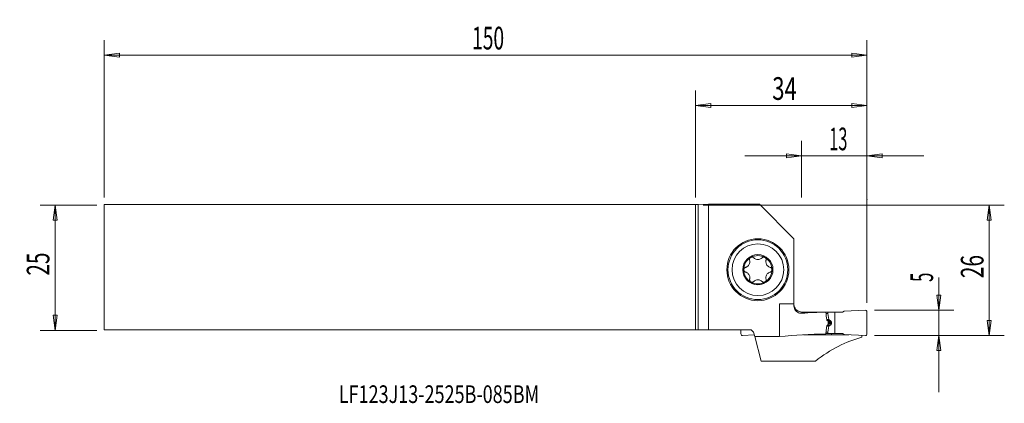
# Model space of a CAD drawing. Units: millimetres. Extents: x -134 to 61, y -27 to 49.
import ezdxf

# ---------------------------------------------------------------- set-up
doc = ezdxf.new("R2010")
doc.units = ezdxf.units.MM
doc.layers.get('0').update_dxf_attribs({"linetype": 'CONTINUOUS'})
for name, color, linetype in [('1', 4, 'CONTINUOUS'), ('2', 7, 'CONTINUOUS'), ('SK1', 4, 'CONTINUOUS'), ('SK2', 7, 'CONTINUOUS'), ('SK6', 5, 'CONTINUOUS')]:
    doc.layers.add(name, color=color, linetype=linetype)
doc.styles.add('iso_b_vert', font='simplex.shx')
doc.dimstyles.get("Standard").update_dxf_attribs({"dimtxt": 0.18, "dimasz": 0.18, "dimexe": 0.18, "dimexo": 0.0625, "dimgap": 0.09, "dimtad": 1, "dimzin": 0, "dimdsep": 52, "dimtxsty": 'Standard', "dimcen": 0.09, "dimadec": 0, "dimazin": 0, "dimtfac": 1, "dimtdec": 4, "dimtofl": 0, "dimtmove": 0, "dimatfit": 3, "dimfxl": 1, "dimtolj": 1, "dimtzin": 0, "dimarcsym": 0})

# ---------------------------------------------------------------- blocks, each defined once
blk = doc.blocks.new('DimnDraft3D1')
at = {"layer": '2', "lineweight": 13}
for p, q in [((48.25, -1.924342), (48.25, -24.6875)), ((47.855043, -5.437501), (48.644957, -5.437499)), ((48.25, -8.4375), (47.855043, -5.437501)), ((48.25, -8.4375), (48.644957, -5.437499)), ((35.5, -8.4375), (51.25, -8.4375)), ((35.5, -13.4375), (51.25, -13.4375)), ((48.25, -13.4375), (47.855043, -16.437501)), ((48.25, -13.4375), (48.644957, -16.437499)), ((48.644957, -16.437499), (47.855043, -16.437501))]:
    blk.add_line(p, q, dxfattribs=at)
at = {"layer": '2', "lineweight": 18, "insert": (47.125, -2.8125), "char_height": 4.5, "attachment_point": 7, "rotation": 90, "line_spacing_factor": 1.084337, "style": 'iso_b_vert'}
blk.add_mtext('\\W0.5404;5', dxfattribs=at)
blk = doc.blocks.new('_CLOSED')
at = {"lineweight": -2}
for p, q in [((-1, 0.166667), (0, 0)), ((-1, 0.166667), (-1, -0.166667)), ((0, 0), (-1, -0.166667)), ((0, 0), (-1, 0))]:
    blk.add_line(p, q, dxfattribs=at)
blk = doc.blocks.new('DimnDraft3D2')
at = {"layer": '2', "lineweight": 13}
for p, q in [((1.5, 12.4375), (61.25, 12.4375)), ((58.25, 12.4375), (57.855043, 9.437499)), ((58.25, -13.4375), (58.25, 12.4375)), ((58.25, 12.4375), (58.644957, 9.437501)), ((58.644957, 9.437501), (57.855043, 9.437499)), ((57.855043, -10.437501), (58.644957, -10.437499)), ((58.25, -13.4375), (57.855043, -10.437501)), ((58.25, -13.4375), (58.644957, -10.437499)), ((35.5, -13.4375), (61.25, -13.4375))]:
    blk.add_line(p, q, dxfattribs=at)
at = {"layer": '2', "lineweight": 18, "insert": (57.125, -2.063158), "char_height": 4.5, "attachment_point": 7, "rotation": 90, "line_spacing_factor": 1.084337, "style": 'iso_b_vert'}
blk.add_mtext('\\W0.6740;26', dxfattribs=at)
blk = doc.blocks.new('DimnDraft3D3')
at = {"layer": 'SK2', "lineweight": 13}
for p, q in [((-118.85, 12.4375), (-130.1, 12.4375)), ((-127.1, 12.4375), (-127.494957, 9.437499)), ((-127.1, 12.4375), (-127.1, -12.4375)), ((-127.1, 12.4375), (-126.705043, 9.437501)), ((-126.705043, 9.437501), (-127.494957, 9.437499)), ((-127.494957, -9.437501), (-126.705043, -9.437499)), ((-127.1, -12.4375), (-127.494957, -9.437501)), ((-127.1, -12.4375), (-126.705043, -9.437499)), ((-118.85, -12.4375), (-130.1, -12.4375))]:
    blk.add_line(p, q, dxfattribs=at)
at = {"layer": 'SK2', "lineweight": 18, "insert": (-128.225, -1.563158), "char_height": 4.5, "attachment_point": 7, "rotation": 90, "line_spacing_factor": 1.084337, "style": 'iso_b_vert'}
blk.add_mtext('\\W0.6740;25', dxfattribs=at)
blk = doc.blocks.new('DimnDraft3D4')
at = {"layer": '2', "lineweight": 13}
for p, q in [((21, 13.9375), (21, 25.1875)), ((34, -6.9375), (34, 25.1875)), ((45.25, 22.1875), (9.75, 22.1875)), ((21, 22.1875), (17.999999, 22.582457)), ((18.000001, 21.792543), (17.999999, 22.582457)), ((21, 22.1875), (18.000001, 21.792543)), ((34, 22.1875), (36.999999, 22.582457)), ((34, 22.1875), (37.000001, 21.792543)), ((36.999999, 22.582457), (37.000001, 21.792543))]:
    blk.add_line(p, q, dxfattribs=at)
at = {"layer": '2', "lineweight": 18, "insert": (26.499342, 23.3125), "char_height": 4.5, "attachment_point": 7, "line_spacing_factor": 1.084337, "style": 'iso_b_vert'}
blk.add_mtext('\\W0.5321;13', dxfattribs=at)
blk = doc.blocks.new('DimnDraft3D5')
at = {"layer": '2', "lineweight": 13}
for p, q in [((0, 13.9375), (0, 35.1875)), ((34, -6.9375), (34, 35.1875)), ((0, 32.1875), (2.999999, 32.582457)), ((34, 32.1875), (0, 32.1875)), ((0, 32.1875), (3.000001, 31.792543)), ((2.999999, 32.582457), (3.000001, 31.792543)), ((34, 32.1875), (30.999999, 32.582457)), ((31.000001, 31.792543), (30.999999, 32.582457)), ((34, 32.1875), (31.000001, 31.792543))]:
    blk.add_line(p, q, dxfattribs=at)
at = {"layer": '2', "lineweight": 18, "insert": (15.2, 33.3125), "char_height": 4.5, "attachment_point": 7, "line_spacing_factor": 1.084337, "style": 'iso_b_vert'}
blk.add_mtext('\\W0.7167;34', dxfattribs=at)
blk = doc.blocks.new('DimnDraft3D6')
at = {"layer": 'SK2', "lineweight": 13}
for p, q in [((-117.35, 13.9375), (-117.35, 45.1875)), ((34, -6.9375), (34, 45.1875)), ((-117.35, 42.1875), (-114.350001, 42.582457)), ((34, 42.1875), (-117.35, 42.1875)), ((-117.35, 42.1875), (-114.349999, 41.792543)), ((-114.350001, 42.582457), (-114.349999, 41.792543)), ((34, 42.1875), (30.999999, 42.582457)), ((31.000001, 41.792543), (30.999999, 42.582457)), ((34, 42.1875), (31.000001, 41.792543))]:
    blk.add_line(p, q, dxfattribs=at)
at = {"layer": 'SK2', "lineweight": 18, "insert": (-44.357237, 43.3125), "char_height": 4.5, "attachment_point": 7, "line_spacing_factor": 1.084337, "style": 'iso_b_vert'}
blk.add_mtext('\\W0.6217;150', dxfattribs=at)

msp = doc.modelspace()

# ---------------------------------------------------------------- linework, layer by layer
at = {"layer": '1', "lineweight": 18}
for p, q in [((0.5, 12.5647), (0, 12.5625)), ((0, 12.5625), (0, -12.3125)), ((0.5, 12.5647), (2.5699, 12.5984)), ((0.5, -12.3125), (0.5, 12.5647)), ((2.5699, 12.5984), (12.6641, 12.5984)), ((2.5699, -12.3125), (2.5699, 12.5984)), ((12.6641, 12.5984), (19.5, 5.7625)), ((19.5, -7.1625), (19.5, 5.7625)), ((16.6414, -7.1625), (16.6414, -13.657)), ((19.5, -7.1625), (16.6414, -7.1625)), ((19.5, -7.1625), (19.5, -7.5452)), ((19.5367, -7.5375), (19.5446, -7.5375)), ((21.1, -8.7893), (21.1, -9.0259)), ((25.8202, -8.8375), (26.2464, -8.8375)), ((25.8551, -9.0788), (26.2464, -9.0788)), ((25.8577, -9.0961), (26.2479, -9.0961)), ((26.2464, -9.0788), (26.2464, -8.8375)), ((26.2464, -8.8375), (27.63, -8.8375)), ((26.458, -10.2876), (26.2479, -9.0961)), ((27.63, -8.8375), (29.1243, -8.8375)), ((27.63, -13.0375), (27.63, -8.8375)), ((29.5, -8.6206), (29.1243, -8.8375)), ((33.6869, -8.4378), (29.5, -8.6206)), ((34, -13.1375), (34, -8.7375)), ((26.0302, -10.2876), (26.458, -10.2876)), ((26.0302, -11.5874), (26.458, -11.5874)), ((26.0365, -10.3318), (26.4777, -10.3318)), ((26.0365, -11.5432), (26.4777, -11.5432)), ((26.066, -11.4514), (26.5495, -11.4514)), ((26.0662, -10.4236), (26.5495, -10.4236)), ((26.5901, -11.4206), (26.0922, -11.4206)), ((26.5901, -10.4544), (26.093, -10.4544)), ((26.2017, -10.5098), (26.7489, -10.5098)), ((26.2017, -11.3652), (26.7489, -11.3652)), ((26.458, -11.5874), (26.2479, -12.7789)), ((26.3092, -10.6625), (26.3092, -11.2125)), ((26.3092, -10.7268), (26.9289, -10.7268)), ((26.3092, -10.9175), (26.9379, -10.9175)), ((26.3092, -10.9575), (26.9379, -10.9575)), ((26.3092, -11.1482), (26.9289, -11.1482)), ((26.5495, -10.4236), (26.4777, -10.3318)), ((26.5495, -11.4514), (26.4777, -11.5432)), ((26.9379, -10.9575), (26.9379, -10.9175)), ((0, -12.3125), (0.5, -12.3125)), ((2.5699, -12.3125), (0.5, -12.3125)), ((11, -12.3125), (2.5699, -12.3125)), ((9, -13.1375), (9, -12.3125)), ((9.3131, -13.4372), (11.6402, -13.3356)), ((11, -12.3125), (11.5, -12.8125)), ((11.7263, -13.657), (11.5, -12.8125)), ((16.6414, -13.657), (11.7263, -13.657)), ((11.7263, -13.657), (13.0285, -18.5169)), ((21.3891, -13.3012), (23.95, -13.3012)), ((23.95, -13.186), (23.95, -13.3012)), ((24.039, -13.3011), (24.0383, -13.183)), ((25.8202, -13.0375), (26.2464, -13.0375)), ((25.8552, -12.7962), (26.2464, -12.7962)), ((25.8577, -12.7789), (26.2479, -12.7789)), ((26.2464, -12.7962), (26.2464, -13.0375)), ((26.2464, -13.0375), (27.63, -13.0375)), ((26.9608, -13.2933), (26.96, -13.0375)), ((26.9608, -13.2933), (30.3897, -13.2933)), ((27.63, -13.0375), (29.1243, -13.0375)), ((29.5, -13.2544), (29.1243, -13.0375)), ((33.6869, -13.4372), (29.5, -13.2544)), ((33, -13.4072), (33, -13.7906)), ((23.7825, -18.5169), (13.0285, -18.5169))]:
    msp.add_line(p, q, dxfattribs=at)
for radius in [6.15, 5.13]:
    msp.add_circle((12.35, -0.3875), radius, dxfattribs=at)
at = {"layer": '1', "lineweight": 18, "extrusion": (0, 0, -1)}
for radius in [5.93, 3]:
    msp.add_circle((-12.35, -0.3875), radius, dxfattribs=at)
at = {"layer": '1', "lineweight": 18}
for centre, radius, start, end in [((12.35, -0.3875), 2.807, 120.034873, 180), ((12.35, -0.3875), 2.807, 59.965127, 120.034873), ((12.35, -0.3875), 2.807, 360, 59.965127), ((12.35, -0.3875), 2.0135, 88.140164, 91.859836), ((12.35, -0.3875), 2.807, 180, 239.965127), ((12.35, -0.3875), 2.807, 300.034873, 360), ((12.35, -0.3875), 2.807, 239.965127, 300.034873), ((12.35, -0.3875), 2.0135, 268.140164, 271.859836), ((33.7, -8.7375), 0.3, 360, 92.5), ((9.3, -13.1375), 0.3, 180, 272.5)]:
    msp.add_arc(centre, radius, start, end, dxfattribs=at)
at = {"layer": '1', "lineweight": 18, "extrusion": (0, 0, -1)}
for centre, radius, start, end in [((-21.1, -7.1625), 1.6, 346.458364, 0), ((-33.7, -13.1375), 0.3, 180, 272.5)]:
    msp.add_arc(centre, radius, start, end, dxfattribs=at)
at = {"layer": '1', "lineweight": 18}
for centre, major_axis, ratio, start_param, end_param in [((-584.6266, -57.7006), (-4236.9567, -8.5952), 0.011371, -1.71532457, -1.71427357), ((28.2094, -55.9375), (-67.3729, 0), 0.700208, -1.53523007, -1.46507578), ((26.3464, -9.0788), (-0.0996, -0.009), 1, -0.09027003, 0.08426289), ((26.5564, -10.2702), (-0.0914, -0.0406), 1, -0.24378589, 0.24576466), ((26.5564, -11.6048), (-0.0914, 0.0407), 1, -0.24533661, 0.24421394), ((28.2094, -73.6375), (-86.4387, 0), 0.700208, -1.54298784, -1.43656459), ((477.7805, -73.1564), (-1815.3434, 10.3676), 0.032579, -1.31964557, -1.31798368), ((26.3464, -12.7962), (-0.0996, 0.009), 1, -0.0842756, 0.09025731), ((38.2162, -73.6375), (0, 60.525), 0.57735, 0.14983386, 0.42580327)]:
    msp.add_ellipse(centre, major_axis=major_axis, ratio=ratio, start_param=start_param, end_param=end_param, dxfattribs=at)
for points, degree, knots in [([(10.7205, 1.4983), (10.7091, 1.5404), (10.7033, 1.585), (10.7045, 1.689), (10.7164, 1.7505), (10.7611, 1.8595), (10.7926, 1.9095), (10.8643, 1.9872), (10.9031, 2.0183), (10.945, 2.0426)], 3, [0, 0, 0, 0, 0.22241166, 0.22241166, 0.51585882, 0.51585882, 0.78084748, 0.78084748, 1, 1, 1, 1]), ([(10.945, 2.0426), (10.9484, 2.0445), (10.9518, 2.0464), (10.9983, 2.0719), (11.0457, 2.0889), (11.1412, 2.1077), (11.1905, 2.1097), (11.2872, 2.0995), (11.3357, 2.0864), (11.428, 2.0462), (11.4722, 2.0173), (11.5166, 1.9774), (11.5232, 1.9711), (11.5296, 1.9647)], 3, [0, 0, 0, 0, 0.01732859, 0.01732859, 0.23984165, 0.23984165, 0.46251053, 0.46251053, 0.69747808, 0.69747808, 0.9543922, 0.9543922, 1, 1, 1, 1]), ([(12.2847, 1.6249), (12.1755, 1.6311), (12.0666, 1.6534), (11.8675, 1.7233), (11.7744, 1.7716), (11.633, 1.8695), (11.5787, 1.9152), (11.5296, 1.9647)], 3, [0, 0, 0, 0, 0.36870606, 0.36870606, 0.73798085, 0.73798085, 1, 1, 1, 1]), ([(13.1704, 1.9647), (13.0858, 1.8795), (12.9849, 1.8048), (12.7793, 1.7008), (12.6762, 1.6647), (12.5188, 1.6343), (12.4671, 1.6279), (12.4153, 1.6249)], 3, [0, 0, 0, 0, 0.45535306, 0.45535306, 0.82733355, 0.82733355, 1, 1, 1, 1]), ([(13.1704, 1.9647), (13.197, 1.9915), (13.2272, 2.0156), (13.3109, 2.0671), (13.3698, 2.0899), (13.487, 2.11), (13.5466, 2.1098), (13.6552, 2.089), (13.7062, 2.0704), (13.753, 2.0437), (13.754, 2.0431), (13.755, 2.0426)], 3, [0, 0, 0, 0, 0.19193028, 0.19193028, 0.48870778, 0.48870778, 0.75668891, 0.75668891, 0.99495048, 0.99495048, 1, 1, 1, 1]), ([(13.755, 2.0426), (13.7967, 2.0184), (13.8353, 1.9875), (13.9008, 1.9168), (13.9283, 1.8759), (13.9703, 1.7883), (13.9846, 1.7404), (13.9988, 1.6411), (13.9975, 1.5887), (13.9862, 1.5253), (13.9831, 1.5117), (13.9795, 1.4983)], 3, [0, 0, 0, 0, 0.21862073, 0.21862073, 0.4411321, 0.4411321, 0.67487084, 0.67487084, 0.92976535, 0.92976535, 1, 1, 1, 1]), ([(9.543, -0.3875), (9.543, -0.384), (9.543, -0.3804), (9.5442, -0.3277), (9.553, -0.2781), (9.5844, -0.186), (9.6072, -0.1423), (9.6643, -0.0635), (9.6998, -0.0281), (9.7807, 0.0319), (9.8277, 0.0558), (9.8845, 0.0744), (9.8931, 0.077), (9.9018, 0.0793)], 3, [0, 0, 0, 0, 0.01579238, 0.01579238, 0.2388111, 0.2388111, 0.46189255, 0.46189255, 0.69722199, 0.69722199, 0.95448573, 0.95448573, 1, 1, 1, 1]), ([(10.7205, 1.4983), (10.7473, 1.3993), (10.7615, 1.2941), (10.7597, 1.0809), (10.7439, 0.9704), (10.6791, 0.7552), (10.6284, 0.6473), (10.5097, 0.4706), (10.4443, 0.3962), (10.2834, 0.2529), (10.1823, 0.1887), (10.0208, 0.1161), (9.9616, 0.0952), (9.9018, 0.0793)], 3, [0, 0, 0, 0, 0.18134732, 0.18134732, 0.36049189, 0.36049189, 0.54170122, 0.54170122, 0.69518906, 0.69518906, 0.89152627, 0.89152627, 1, 1, 1, 1]), ([(14.7982, 0.0793), (14.6989, 0.1057), (14.6005, 0.1462), (14.4167, 0.2546), (14.329, 0.3237), (14.1752, 0.4876), (14.1073, 0.5855), (14.0138, 0.7766), (13.9822, 0.8705), (13.9388, 1.0815), (13.9338, 1.2012), (13.9518, 1.3772), (13.9634, 1.4388), (13.9795, 1.4983)], 3, [0, 0, 0, 0, 0.18175277, 0.18175277, 0.36081841, 0.36081841, 0.54194416, 0.54194416, 0.69540762, 0.69540762, 0.89180827, 0.89180827, 1, 1, 1, 1]), ([(14.7982, 0.0793), (14.84, 0.0681), (14.8812, 0.0511), (14.9706, -0.0017), (15.0179, -0.0427), (15.0901, -0.1359), (15.1177, -0.1881), (15.1494, -0.2894), (15.157, -0.3388), (15.157, -0.3875)], 3, [0, 0, 0, 0, 0.22079271, 0.22079271, 0.51444021, 0.51444021, 0.77960498, 0.77960498, 1, 1, 1, 1]), ([(9.9018, -0.8543), (9.8601, -0.8432), (9.819, -0.8262), (9.7297, -0.7735), (9.6824, -0.7325), (9.6101, -0.6394), (9.5824, -0.5872), (9.5506, -0.4858), (9.543, -0.4363), (9.543, -0.3875)], 3, [0, 0, 0, 0, 0.22017004, 0.22017004, 0.51389454, 0.51389454, 0.77912713, 0.77912713, 1, 1, 1, 1]), ([(9.9018, -0.8543), (10.0011, -0.8807), (10.0994, -0.9211), (10.2831, -1.0295), (10.3708, -1.0986), (10.5246, -1.2624), (10.5926, -1.3603), (10.6861, -1.5514), (10.7177, -1.6453), (10.7612, -1.8563), (10.7662, -1.976), (10.7482, -2.1521), (10.7366, -2.2137), (10.7205, -2.2733)], 3, [0, 0, 0, 0, 0.18161268, 0.18161268, 0.36070496, 0.36070496, 0.54185896, 0.54185896, 0.69533035, 0.69533035, 0.89170859, 0.89170859, 1, 1, 1, 1]), ([(13.9795, -2.2733), (13.9526, -2.1741), (13.9385, -2.0688), (13.9403, -1.8554), (13.9562, -1.7449), (14.0211, -1.5298), (14.0718, -1.4219), (14.1905, -1.2453), (14.256, -1.171), (14.4168, -1.0277), (14.518, -0.9635), (14.6795, -0.891), (14.7386, -0.8701), (14.7982, -0.8543)], 3, [0, 0, 0, 0, 0.18166691, 0.18166691, 0.36075062, 0.36075062, 0.54189545, 0.54189545, 0.69536511, 0.69536511, 0.89175338, 0.89175338, 1, 1, 1, 1]), ([(15.157, -0.3875), (15.157, -0.3911), (15.157, -0.3947), (15.1558, -0.4476), (15.1469, -0.4972), (15.1155, -0.5893), (15.0927, -0.633), (15.0355, -0.7117), (15, -0.7471), (14.919, -0.807), (14.872, -0.831), (14.8153, -0.8494), (14.8068, -0.852), (14.7982, -0.8543)], 3, [0, 0, 0, 0, 0.01622892, 0.01622892, 0.23923446, 0.23923446, 0.4623287, 0.4623287, 0.69769204, 0.69769204, 0.95500567, 0.95500567, 1, 1, 1, 1]), ([(10.945, -2.8176), (10.9033, -2.7934), (10.8647, -2.7626), (10.7993, -2.6918), (10.7717, -2.6509), (10.7297, -2.5634), (10.7155, -2.5154), (10.7012, -2.4161), (10.7025, -2.3637), (10.7138, -2.3003), (10.7169, -2.2867), (10.7205, -2.2733)], 3, [0, 0, 0, 0, 0.21855777, 0.21855777, 0.44106747, 0.44106747, 0.67480134, 0.67480134, 0.9296885, 0.9296885, 1, 1, 1, 1]), ([(11.5296, -2.7397), (11.503, -2.7665), (11.4728, -2.7906), (11.3891, -2.842), (11.3302, -2.8648), (11.2131, -2.885), (11.1535, -2.8848), (11.0449, -2.864), (10.9939, -2.8454), (10.947, -2.8187), (10.946, -2.8182), (10.945, -2.8176)], 3, [0, 0, 0, 0, 0.19183682, 0.19183682, 0.4886256, 0.4886256, 0.75661713, 0.75661713, 0.99488563, 0.99488563, 1, 1, 1, 1]), ([(11.5296, -2.7397), (11.6142, -2.6545), (11.7151, -2.5798), (11.9207, -2.4758), (12.0238, -2.4397), (12.1812, -2.4093), (12.2329, -2.4029), (12.2847, -2.3999)], 3, [0, 0, 0, 0, 0.45535306, 0.45535306, 0.82733355, 0.82733355, 1, 1, 1, 1]), ([(12.4153, -2.3999), (12.5245, -2.4061), (12.6334, -2.4284), (12.8325, -2.4983), (12.9256, -2.5466), (13.067, -2.6445), (13.1213, -2.6902), (13.1704, -2.7397)], 3, [0, 0, 0, 0, 0.36870606, 0.36870606, 0.73798085, 0.73798085, 1, 1, 1, 1]), ([(13.755, -2.8176), (13.7521, -2.8193), (13.7491, -2.8209), (13.7031, -2.8463), (13.6557, -2.8635), (13.5603, -2.8826), (13.511, -2.8847), (13.4143, -2.8748), (13.3658, -2.8619), (13.2734, -2.822), (13.2291, -2.7933), (13.1841, -2.7531), (13.1772, -2.7465), (13.1704, -2.7397)], 3, [0, 0, 0, 0, 0.01502294, 0.01502294, 0.23760444, 0.23760444, 0.46020473, 0.46020473, 0.69499208, 0.69499208, 0.95164153, 0.95164153, 1, 1, 1, 1]), ([(13.9795, -2.2733), (13.9907, -2.3148), (13.9965, -2.3587), (13.9958, -2.4621), (13.9841, -2.5236), (13.9397, -2.6329), (13.9084, -2.6831), (13.8365, -2.7615), (13.7974, -2.793), (13.755, -2.8176)], 3, [0, 0, 0, 0, 0.21911646, 0.21911646, 0.51297121, 0.51297121, 0.77831862, 0.77831862, 1, 1, 1, 1]), ([(21.1, -9.0259), (20.8787, -9.0423), (20.651, -9.0131), (20.2804, -8.8739), (20.1266, -8.7843), (19.8804, -8.5673), (19.7796, -8.4462), (19.6206, -8.1709), (19.5608, -8.0119), (19.5097, -7.7489), (19.5, -7.6467), (19.5, -7.5452)], 3, [0, 0, 0, 0, 0.29800852, 0.29800852, 0.52002951, 0.52002951, 0.70389359, 0.70389359, 0.88922179, 0.88922179, 1, 1, 1, 1]), ([(19.5367, -7.5375), (19.575, -7.7123), (19.6443, -7.883), (19.834, -8.188), (19.957, -8.3265), (20.2384, -8.5511), (20.4005, -8.6406), (20.7395, -8.7586), (20.921, -8.7893), (21.1, -8.7893)], 3, [0, 0, 0, 0, 0.25117192, 0.25117192, 0.5025259, 0.5025259, 0.75250612, 0.75250612, 1, 1, 1, 1]), ([(25.8137, -8.7923), (25.7937, -8.7915), (25.7707, -8.7908), (25.7098, -8.7892), (25.6688, -8.7886), (25.5877, -8.7878), (25.5471, -8.7876), (25.507, -8.7876)], 3, [0, 0, 0, 0, 0.26708162, 0.26708162, 0.65323901, 0.65323901, 1, 1, 1, 1]), ([(26.0405, -11.5166), (25.9861, -11.8926), (25.9317, -12.2686), (25.8535, -12.8084), (25.8298, -12.9721), (25.806, -13.1359)], 3, [0, 0, 0, 0, 0.69660139, 0.69660139, 1, 1, 1, 1]), ([(26.0405, -10.3584), (26.0429, -10.3748), (26.0476, -10.391), (26.061, -10.4202), (26.0699, -10.4337), (26.0905, -10.4559), (26.1026, -10.465), (26.1167, -10.472), (26.1182, -10.4726), (26.1196, -10.4733)], 3, [0, 0, 0, 0, 0.32064828, 0.32064828, 0.64255666, 0.64255666, 0.96476799, 0.96476799, 1, 1, 1, 1]), ([(26.1196, -11.4017), (26.1068, -11.4074), (26.0946, -11.4158), (26.0734, -11.4369), (26.064, -11.4499), (26.0496, -11.4785), (26.0443, -11.4946), (26.0411, -11.5128), (26.0408, -11.5147), (26.0405, -11.5166)], 3, [0, 0, 0, 0, 0.31882534, 0.31882534, 0.64137891, 0.64137891, 0.96367239, 0.96367239, 1, 1, 1, 1]), ([(26.2283, -10.5215), (26.2411, -10.5272), (26.2533, -10.5356), (26.2745, -10.5567), (26.2838, -10.5697), (26.2982, -10.5983), (26.3035, -10.6143), (26.3083, -10.6411), (26.3092, -10.6519), (26.3092, -10.6625)], 3, [0, 0, 0, 0, 0.27333559, 0.27333559, 0.54986488, 0.54986488, 0.8262426, 0.8262426, 1, 1, 1, 1]), ([(26.3092, -11.2125), (26.3092, -11.2292), (26.3069, -11.2462), (26.2978, -11.2778), (26.291, -11.2929), (26.2738, -11.3191), (26.2633, -11.3306), (26.2443, -11.3452), (26.2365, -11.3498), (26.2283, -11.3535)], 3, [0, 0, 0, 0, 0.27510432, 0.27510432, 0.55128589, 0.55128589, 0.82754082, 0.82754082, 1, 1, 1, 1]), ([(26.7489, -10.5098), (26.8165, -10.5293), (26.8642, -10.581), (26.8902, -10.6092), (26.9069, -10.645), (26.9248, -10.6837), (26.9289, -10.7268)], 2, [0, 0, 0, 0.5, 0.5, 0.75, 0.75, 1, 1, 1]), ([(26.7489, -11.3652), (26.7915, -11.3482), (26.8751, -11.3147), (26.9112, -11.2031), (26.9289, -11.1482)], 3, [0, 0, 0, 0, 0.50828709, 1, 1, 1, 1])]:
    msp.add_open_spline(points, degree=degree, knots=knots, dxfattribs=at)
for points, degree in [([(25.8137, -8.7923), (25.8895, -9.3143), (25.965, -9.8363), (26.0405, -10.3584)], 3), ([(26.1196, -10.4733), (26.1558, -10.4894), (26.1921, -10.5055), (26.2283, -10.5215)], 3), ([(26.2283, -11.3535), (26.1921, -11.3695), (26.1558, -11.3856), (26.1196, -11.4017)], 3), ([(26.5901, -10.4544), (26.5766, -10.4441), (26.5631, -10.4339), (26.5495, -10.4236)], 3), ([(26.5901, -11.4206), (26.5658, -11.4308), (26.5495, -11.4514)], 2), ([(26.7489, -10.5098), (26.696, -10.4913), (26.6431, -10.4729), (26.5901, -10.4544)], 3), ([(26.7489, -11.3652), (26.6679, -11.3885), (26.5901, -11.4206)], 2), ([(26.9289, -10.7268), (26.9378, -10.822), (26.9379, -10.9175)], 2), ([(26.9289, -11.1482), (26.9319, -11.0847), (26.9349, -11.0211), (26.9379, -10.9575)], 3), ([(23.95, -13.3012), (23.9797, -13.3012), (24.0094, -13.3012), (24.039, -13.3011)], 3)]:
    msp.add_open_spline(points, degree=degree, dxfattribs=at)
at = {"layer": '2', "lineweight": 18}
msp.add_point((34, 13.5625), dxfattribs=at)
at = {"layer": 'SK1', "lineweight": 18}
for p, q in [((-117.35, 12.5625), (0, 12.5625)), ((-117.35, -12.3125), (-117.35, 12.5625)), ((0, -12.3125), (0, 12.5625)), ((0, -12.3125), (-117.35, -12.3125))]:
    msp.add_line(p, q, dxfattribs=at)

# ---------------------------------------------------------------- texts
at = {"layer": 'SK6', "lineweight": 18, "insert": (-70.8, -26.8343), "char_height": 3.5, "attachment_point": 7, "line_spacing_factor": 1.084337, "style": 'iso_b_vert'}
msp.add_mtext('\\W0.7494;LF123J13-2525B-085BM', dxfattribs=at)

# ---------------------------------------------------------------- dimensions: what is measured, and where the dimension line sits
at = {"layer": '2', "lineweight": 13}
for base, p2, picture, middle in [((0, 32.1875), (0, 13.9375), 'DimnDraft3D5', (14.075, 32.1875)), ((21, 22.1875), (21, 13.9375), 'DimnDraft3D4', (25.3743, 22.1875))]:
    dim = msp.add_linear_dim(base=base, p1=(34, -6.9375), p2=p2, dimstyle='Standard', override={"dimtxt": 4.5, "dimasz": 3, "dimexe": 3, "dimexo": 1.5, "dimgap": 2.25, "dimtad": 1, "dimtih": 0, "dimdec": 3, "dimzin": 8, "dimpost": '<>', "dimtxsty": 'iso_b_vert', "dimblk1": 'CLOSED', "dimblk2": 'CLOSED', "dimsah": 1, "dimclrd": 2, "dimclre": 2, "dimclrt": 7, "dimtdec": 3, "dimtofl": 1, "dimtmove": 0}, dxfattribs=at)
    dim.commit()
    dim.dimension.update_dxf_attribs({"geometry": picture, "text_midpoint": middle})
for base, p2, picture, middle in [((58.25, 12.4375), (1.5, 12.4375), 'DimnDraft3D2', (58.25, -3.1882)), ((48.25, -8.4375), (35.5, -8.4375), 'DimnDraft3D1', (48.25, -3.9375))]:
    dim = msp.add_linear_dim(base=base, p1=(35.5, -13.4375), p2=p2, angle=90, dimstyle='Standard', override={"dimtxt": 4.5, "dimasz": 3, "dimexe": 3, "dimexo": 1.5, "dimgap": 2.25, "dimtad": 1, "dimtih": 0, "dimtoh": 0, "dimdec": 3, "dimzin": 8, "dimpost": '<>', "dimtxsty": 'iso_b_vert', "dimblk1": 'CLOSED', "dimblk2": 'CLOSED', "dimsah": 1, "dimclrd": 2, "dimclre": 2, "dimclrt": 7, "dimtdec": 3, "dimtofl": 1, "dimtmove": 0}, dxfattribs=at)
    dim.commit()
    dim.dimension.update_dxf_attribs({"geometry": picture, "text_midpoint": middle})
at = {"layer": 'SK2', "lineweight": 13}
dim = msp.add_linear_dim(base=(-117.35, 42.1875), p1=(34, -6.9375), p2=(-117.35, 13.9375), dimstyle='Standard', override={"dimtxt": 4.5, "dimasz": 3, "dimexe": 3, "dimexo": 1.5, "dimgap": 2.25, "dimtad": 1, "dimtih": 0, "dimdec": 3, "dimzin": 8, "dimpost": '<>', "dimtxsty": 'iso_b_vert', "dimblk1": 'CLOSED', "dimblk2": 'CLOSED', "dimsah": 1, "dimclrd": 2, "dimclre": 2, "dimclrt": 7, "dimtdec": 3, "dimtofl": 1, "dimtmove": 0}, dxfattribs=at)
dim.commit()
dim.dimension.update_dxf_attribs({"geometry": 'DimnDraft3D6', "text_midpoint": (-45.4822, 42.1875)})
dim = msp.add_linear_dim(base=(-127.1, -12.4375), p1=(-118.85, 12.4375), p2=(-118.85, -12.4375), angle=90, dimstyle='Standard', override={"dimtxt": 4.5, "dimasz": 3, "dimexe": 3, "dimexo": 1.5, "dimgap": 2.25, "dimtad": 1, "dimtih": 0, "dimtoh": 0, "dimdec": 3, "dimzin": 8, "dimpost": '<>', "dimtxsty": 'iso_b_vert', "dimblk1": 'CLOSED', "dimblk2": 'CLOSED', "dimsah": 1, "dimclrd": 2, "dimclre": 2, "dimclrt": 7, "dimtdec": 3, "dimtofl": 1, "dimtmove": 0}, dxfattribs=at)
dim.commit()
dim.dimension.update_dxf_attribs({"geometry": 'DimnDraft3D3', "text_midpoint": (-127.1, -2.6882)})

doc.saveas('drawing.dxf')
